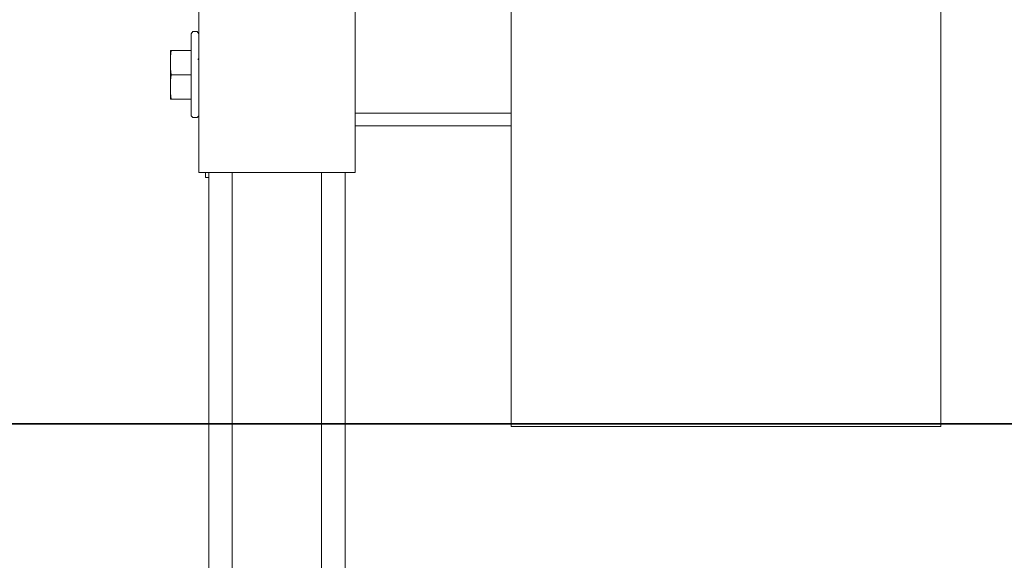
# Model space of a CAD drawing. Units: inches. Extents: x 249.7 to 337.9, y -257.8 to -193.2.
# Drawn here: x 274.6 to 280, y -238.7 to -235.8 of the extents above; entities that cross this region are included whole.
import ezdxf

# ---------------------------------------------------------------- set-up
doc = ezdxf.new("R2010")
doc.units = ezdxf.units.IN
doc.header["$MEASUREMENT"] = 0
doc.layers.add('图层 1', color=7, linetype='Continuous')

msp = doc.modelspace()

# ---------------------------------------------------------------- linework, layer by layer
at = {"layer": '图层 1', "lineweight": 9}
for p, q in [((275.6638, -240.518), (275.6638, -236.594)), ((275.7916, -240.518), (275.7916, -236.594)), ((276.2784, -236.594), (276.2784, -240.518)), ((276.4062, -236.594), (276.4062, -240.518))]:
    msp.add_line(p, q, dxfattribs=at)
for points in [[(276.4606, -236.2733), (276.4606, -231.0522)], [(277.3116, -234.8701), (277.3116, -236.2733)], [(279.6518, -237.9817), (279.6518, -234.8701)], [(275.6094, -235.5312), (275.6094, -236.5968)], [(275.5773, -235.8271), (275.5684, -235.8406)], [(275.5684, -236.287), (275.5684, -235.8406)], [(275.6004, -235.8271), (275.5773, -235.8271)], [(275.6094, -235.8406), (275.6004, -235.8271)], [(275.4543, -235.9639), (275.4588, -235.9315)], [(275.4588, -235.9315), (275.4543, -235.9315)], [(275.4543, -235.9639), (275.4543, -235.9315)], [(275.4543, -236.0318), (275.4543, -235.9639)], [(275.5684, -235.9315), (275.4588, -235.9315)], [(275.6094, -235.9818), (275.6045, -235.977)], [(275.4588, -236.0638), (275.4543, -236.0318)], [(275.4543, -236.0955), (275.4543, -236.0318)], [(275.4543, -236.0955), (275.4588, -236.0638)], [(275.5684, -236.0638), (275.4588, -236.0638)], [(275.4543, -236.1641), (275.4543, -236.0955)], [(275.4588, -236.1961), (275.4543, -236.1641)], [(275.4543, -236.1961), (275.4543, -236.1641)], [(275.4543, -236.1961), (275.4588, -236.1961)], [(275.5684, -236.1961), (275.4588, -236.1961)], [(275.5684, -236.287), (275.5773, -236.2963)], [(275.5773, -236.2963), (275.6004, -236.2963)], [(275.6004, -236.2963), (275.6094, -236.287)], [(276.4606, -236.2733), (276.4606, -236.3415)], [(277.3116, -236.2733), (276.4606, -236.2733)], [(277.3116, -236.2733), (277.3116, -236.3415)], [(277.3116, -236.3415), (276.4606, -236.3415)], [(276.4606, -236.5968), (276.4606, -236.3415)], [(277.3116, -236.3415), (277.3116, -237.9817)], [(275.6094, -236.5968), (275.6731, -236.5968)], [(275.6455, -236.5968), (275.6455, -236.624)], [(275.6455, -236.624), (275.6638, -236.624)], [(275.6731, -236.5968), (276.3969, -236.5968)], [(276.3969, -236.5968), (276.4606, -236.5968)], [(277.3116, -237.9817), (279.6518, -237.9817)]]:
    msp.add_lwpolyline(points, dxfattribs=at)
at = {"layer": '图层 1', "lineweight": 35}
msp.add_lwpolyline([(256.6217, -237.9658), (328.844, -237.9658)], dxfattribs=at)

doc.saveas('drawing.dxf')
